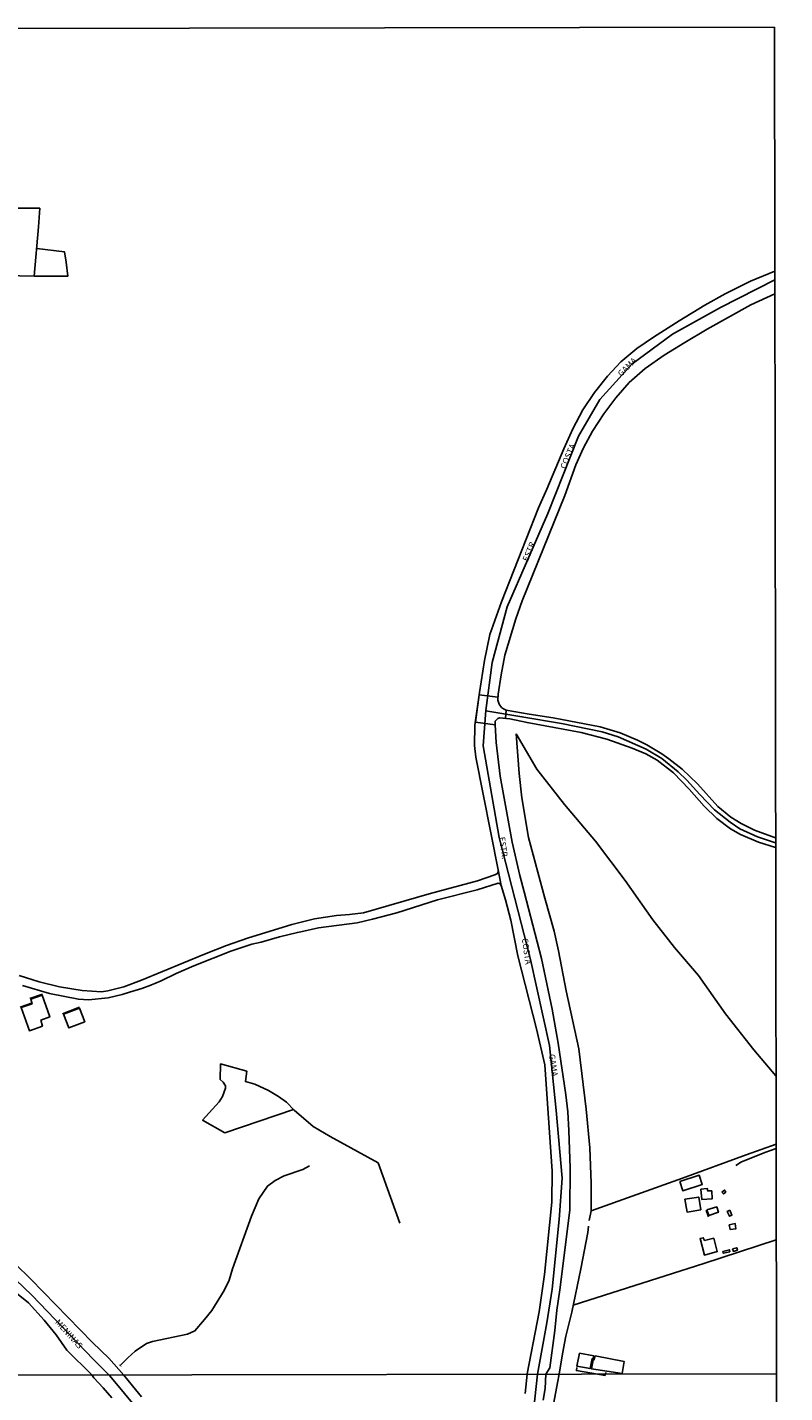
# Model space of a CAD drawing. Units: millimetres. Extents: x 180726 to 183140, y 1663193 to 1665968.
# Drawn here: x 182828 to 183140, y 1665406 to 1665968 of the extents above; entities that cross this region are included whole.
import ezdxf
from ezdxf.enums import TextEntityAlignment as Align

# ---------------------------------------------------------------- set-up
doc = ezdxf.new("R2010")
doc.units = ezdxf.units.MM
for name, color, linetype in [('V-BUEIRO', 5, 'Continuous'), ('V-CRUZAMENTO', 1, 'Continuous'), ('V-EDIFICACAO', 2, 'Continuous'), ('V-EIXO_DE_LOGRADOURO', 3, 'Continuous'), ('V-LOTE', 1, 'Continuous'), ('V-NOME_DOS_LOGRADOUROS', 7, 'Continuous'), ('V-QUADRA', 6, 'Continuous'), ('V-REFERENCIA', 2, 'Continuous'), ('V-TALVEGUE', 7, 'Continuous'), ('V-TESTADA', 5, 'Continuous'), ('V-VALETA', 6, 'Continuous'), ('X-LIMITE_1000', 7, 'Continuous'), ('X-LIMITE_5000', 6, 'Continuous')]:
    doc.layers.add(name, color=color, linetype=linetype)

# ---------------------------------------------------------------- blocks, each defined once
blk = doc.blocks.new('305')
at = {"color": 0, "linetype": 'ByBlock', "lineweight": -2, "const_width": 0.05}
blk.add_lwpolyline([(0.73, 0.39, 0.60863), (-0.73, 0.38)], format="xyb", dxfattribs=at)

msp = doc.modelspace()

# ---------------------------------------------------------------- linework, layer by layer
at = {"layer": 'V-CRUZAMENTO'}
msp.add_lwpolyline([(183024.99, 1665687.22), (183023.77, 1665687.83), (183023.05, 1665688.4), (183022.06, 1665689.7), (183021.47, 1665691.34), (183021.57, 1665692.6), (183013.79, 1665693.65), (183012.26, 1665682.35), (183020.38, 1665681.25), (183020.46, 1665682.68), (183021.04, 1665683.49), (183021.56, 1665683.84), (183022.32, 1665684.06), (183024.65, 1665683.83)], close=True, dxfattribs=at)
at = {"layer": 'V-EDIFICACAO'}
for points in [[(182829.19, 1665568.36), (182829.73, 1665566.43), (182825.22, 1665564.82), (182828.66, 1665555.28), (182834, 1665557.12), (182833.39, 1665559.67), (182837, 1665561.02), (182833.92, 1665569.91), (182829.19, 1665568.36)], [(182842.7, 1665562.08), (182844.93, 1665556.43), (182851.4, 1665558.98), (182849.21, 1665564.61), (182842.7, 1665562.08)], [(183096.39, 1665493.21), (183097.66, 1665489.42), (183105.69, 1665491.96), (183104.45, 1665495.82), (183096.39, 1665493.21)], [(183105.1, 1665490.1), (183105.53, 1665485.82), (183109.75, 1665486.07), (183109.56, 1665489.36), (183107.92, 1665489.34), (183107.67, 1665490.36), (183105.1, 1665490.1)], [(183113.77, 1665488.79), (183114.37, 1665488.11), (183115.38, 1665488.88), (183114.84, 1665489.68), (183113.77, 1665488.79)], [(183098.52, 1665485.9), (183099.42, 1665480.63), (183105.04, 1665481.57), (183104.21, 1665486.85), (183098.52, 1665485.9)], [(183107.58, 1665481.53), (183108.4, 1665479.18), (183112.35, 1665480.55), (183111.61, 1665482.8), (183107.58, 1665481.53)], [(183116.99, 1665481.39), (183115.99, 1665480.9), (183116.91, 1665478.96), (183117.91, 1665479.4), (183116.99, 1665481.39)], [(183116.76, 1665475.46), (183117.16, 1665473.48), (183119.56, 1665473.79), (183119.27, 1665475.88), (183116.76, 1665475.46)], [(183106.59, 1665468.96), (183106.06, 1665470.11), (183104.76, 1665469.75), (183106.57, 1665462.94), (183111.84, 1665464.36), (183110.39, 1665469.84), (183106.59, 1665468.96)], [(183114.11, 1665464.38), (183114.33, 1665463.67), (183117.01, 1665464.34), (183116.85, 1665465.15), (183114.11, 1665464.38)], [(183118.17, 1665465.47), (183118.52, 1665464.48), (183120.13, 1665465.01), (183119.86, 1665465.99), (183118.17, 1665465.47)], [(183055.18, 1665422.63), (183054.09, 1665417.17), (183059.48, 1665416.23), (183060.4, 1665420.31), (183060.85, 1665420.44), (183061.08, 1665421.43), (183055.18, 1665422.63)], [(183061.61, 1665421.4), (183061.23, 1665419.85), (183060.74, 1665419.8), (183060.05, 1665416.15), (183072.73, 1665414.17), (183073.57, 1665419.12), (183061.61, 1665421.4)]]:
    msp.add_lwpolyline(points, close=True, dxfattribs=at)
at = {"layer": 'V-EIXO_DE_LOGRADOURO'}
for points in [[(183037.88, 1665413.95), (183041.69, 1665435.1), (183043.93, 1665448.89), (183046.76, 1665477.64), (183047.94, 1665494.61), (183045.58, 1665522.41), (183042.75, 1665549.28), (183034.98, 1665584.63), (183022.03, 1665634.83), (183015.43, 1665672.54), (183016.61, 1665687.16), (183019.2, 1665706.95), (183025.32, 1665729.81), (183042.04, 1665768.23), (183054.76, 1665800.05), (183063.47, 1665815.13), (183076.66, 1665829.75), (183093.38, 1665842), (183113.17, 1665853.07), (183135.52, 1665864.39)], [(183135.88, 1665632.59), (183128.47, 1665635.07), (183121.11, 1665638.42), (183117.11, 1665641.19), (183110.69, 1665646.2), (183104.63, 1665652.5), (183099.27, 1665658.51), (183095.8, 1665661.87), (183089.09, 1665667.35), (183082.55, 1665671.18), (183071.01, 1665676.3), (183064.42, 1665678.37), (183047.7, 1665681.79), (183031.39, 1665684.56), (183016.6, 1665686.98)], [(182654.06, 1665620.68), (182660.28, 1665614.39), (182677.37, 1665596.15), (182690.08, 1665583.74), (182702.79, 1665571.03), (182715.44, 1665557.62), (182728.26, 1665544.21), (182742.61, 1665530.8), (182756.96, 1665516.68), (182800.02, 1665474.66), (182829.67, 1665446.41), (182855.08, 1665419.92), (182861.81, 1665413.26)], [(182861.81, 1665413.26), (182880.59, 1665390.59), (182895.93, 1665374.83), (182910.72, 1665359.07), (182925.42, 1665343.31), (182940.3, 1665327.64), (182954.72, 1665311.88), (182967.75, 1665295.68), (182971.45, 1665290.57), (182985.31, 1665270.88), (182997.6, 1665250.47), (183008.23, 1665229.88), (183019.05, 1665209.29), (183028.85, 1665188.61), (183038.37, 1665167.93), (183048.72, 1665147.16), (183056.76, 1665125.85), (183066.74, 1665105.17), (183071.14, 1665098.96)], [(183035.64, 1665393.65), (183037.88, 1665413.95)]]:
    msp.add_lwpolyline(points, dxfattribs=at)
at = {"layer": 'V-LOTE'}
for points in [[(182808.26, 1665889.71), (182806.1, 1665866.93), (182818.48, 1665866.17), (182830.65, 1665865.95), (182832.41, 1665886.21), (182832.91, 1665893.91), (182821.13, 1665893.98), (182808.53, 1665892.1), (182808.41, 1665891.94), (182808.27, 1665889.71)], [(182831.64, 1665877.31), (182843.14, 1665875.95), (182843.79, 1665871.64), (182844.41, 1665865.93), (182830.65, 1665865.95)], [(183059.16, 1665477.2), (183059.92, 1665481.2), (183059.93, 1665492.6), (183059.43, 1665507.07), (183057.9, 1665523.03), (183054.88, 1665547.84), (183049.63, 1665571.78), (183046.47, 1665588.26), (183044.69, 1665596.35), (183040.84, 1665609.94), (183034.2, 1665634.79), (183031.39, 1665651.14), (183030.24, 1665661.21), (183029.02, 1665677.49)], [(183029.02, 1665677.49), (183037.55, 1665662.99), (183048.99, 1665648.46), (183061.67, 1665633.31), (183073.88, 1665617.16), (183085.39, 1665601.02), (183094.22, 1665589.5), (183104.07, 1665578.09), (183115.29, 1665562.29), (183126.98, 1665547.39), (183136.03, 1665536.72)], [(182981.22, 1665476.05), (182972.3, 1665500.85), (182952.44, 1665511.8), (182945.41, 1665515.85), (182937.68, 1665522.56), (182934.47, 1665525.84), (182931.21, 1665528.28), (182927.02, 1665530.75), (182921.41, 1665533.24), (182917.56, 1665534.35), (182918.13, 1665538.63), (182907.36, 1665541.65), (182907.24, 1665535.25), (182908.4, 1665534.07), (182909.37, 1665532.57), (182909.43, 1665531.61), (182908.07, 1665528.21), (182906.76, 1665525.97), (182899.95, 1665518.5), (182909.05, 1665513.27), (182937.4, 1665522.85)], [(183059.92, 1665481.17), (183097.53, 1665494.6), (183123.8, 1665504.26), (183136.07, 1665508.6)], [(183049.52, 1665429.51), (183049.53, 1665429.58), (183051.91, 1665439.44), (183055.65, 1665457.3), (183058.51, 1665472.27), (183058.86, 1665474.78)], [(183052.53, 1665442.38), (183106.3, 1665459.41), (183136.13, 1665469.28)], [(183046.73, 1665413.87), (183048.17, 1665422.26), (183049.52, 1665429.53)], [(183054.05, 1665416.68), (183053.89, 1665415.38), (183065.68, 1665413.33)], [(183046.73, 1665413.87), (183046.12, 1665410.3), (183044.6, 1665402.29)], [(183065.98, 1665414.64), (183065.68, 1665413.33)]]:
    msp.add_lwpolyline(points, dxfattribs=at)
at = {"layer": 'V-QUADRA'}
for points in [[(183135.52, 1665868.02), (183125.48, 1665863.89), (183115.07, 1665858.69), (183106.76, 1665854.01), (183096.18, 1665847.62), (183085.61, 1665840.79), (183078.8, 1665836.1), (183072.16, 1665830.61), (183066.69, 1665824.74), (183061.3, 1665818.11), (183056.47, 1665810.88), (183052.43, 1665803.05), (183048.67, 1665794.83), (183041.69, 1665778.25), (183038.27, 1665770.53), (183022.98, 1665731.92), (183018.26, 1665718.47), (183015.97, 1665707.68), (183013.91, 1665694.51), (183012.1, 1665681.14), (183011.94, 1665672.78), (183012.41, 1665667.86), (183021.63, 1665621.6), (183022.91, 1665615.05), (183024.66, 1665609.24), (183026.9, 1665600.8), (183029.71, 1665586.14), (183037.43, 1665556.05), (183040.84, 1665541.3), (183043.82, 1665497.5), (183043.75, 1665484.79), (183040.75, 1665454.94), (183038.55, 1665439.52), (183033.65, 1665413.99), (183033.33, 1665411.21), (183032.74, 1665405.91)], [(183135.88, 1665634.73), (183127.23, 1665637.9), (183121.66, 1665640.6), (183117.45, 1665643.21), (183112.12, 1665647.59), (183103.71, 1665656.94), (183097.47, 1665662.99), (183091.97, 1665667.28), (183089.04, 1665669.36), (183082.79, 1665672.97), (183079.08, 1665674.88), (183071.86, 1665677.92), (183063.66, 1665680.43), (183044.23, 1665684.14), (183034.44, 1665685.58), (183024.99, 1665687.22), (183023.77, 1665687.83), (183023.05, 1665688.4), (183022.06, 1665689.7), (183021.47, 1665691.34), (183021.67, 1665693.86), (183022.88, 1665701.82), (183024.43, 1665709.86), (183028.95, 1665724.84), (183031.5, 1665732.32), (183049.09, 1665775.62), (183053.63, 1665788.26), (183056.81, 1665795.25), (183060.54, 1665802.13), (183065.14, 1665809.28), (183070.15, 1665815.82), (183075.56, 1665822.13), (183082.11, 1665827.95), (183089.97, 1665833.4), (183098.45, 1665838.65), (183107.71, 1665844.11), (183125.64, 1665854.16), (183135.53, 1665858.72)], [(183135.88, 1665630.77), (183128.83, 1665632.89), (183121.44, 1665636.14), (183117.33, 1665638.42), (183111.63, 1665642.62), (183106.51, 1665647.71), (183100.26, 1665654.8), (183093.79, 1665661.5), (183087.1, 1665666.65), (183082.44, 1665669.24), (183076.82, 1665671.67), (183066.4, 1665675.31), (183055.87, 1665678.06), (183033.52, 1665682.15), (183026.43, 1665683.65), (183022.32, 1665684.06), (183021.56, 1665683.84), (183021.04, 1665683.49), (183020.46, 1665682.68), (183020.38, 1665681.25), (183020.77, 1665673.92), (183022.52, 1665660.08), (183027.42, 1665632.92), (183030.51, 1665619.24), (183032.41, 1665612.5), (183039.48, 1665585.06), (183043.86, 1665564.13), (183046.32, 1665550.17), (183049.5, 1665528.95), (183050.34, 1665521.91), (183050.76, 1665514.21), (183051.28, 1665498.72), (183051.17, 1665481.48), (183047.1, 1665448.58), (183045.86, 1665440.28), (183044.94, 1665431.86), (183042.97, 1665416.46), (183041.26, 1665413.95), (183040.96, 1665408.03), (183040.17, 1665403.23)], [(182874.74, 1665404.59), (182871.12, 1665409.12), (182867.52, 1665413.52), (182861.29, 1665420.46), (182854.67, 1665426.97), (182829.23, 1665453), (182822.71, 1665459.33)], [(182862.53, 1665404.12), (182858.96, 1665408.34), (182855.2, 1665412.44), (182854.27, 1665413.7), (182844.11, 1665423.86), (182839.61, 1665430.06), (182834.76, 1665436.16), (182828.32, 1665443.28), (182823.27, 1665447.33)]]:
    msp.add_lwpolyline(points, dxfattribs=at)
at = {"layer": 'V-REFERENCIA'}
for points in [[(183021.63, 1665621.6), (183021.66, 1665620.75), (183021.39, 1665620.03), (183020.25, 1665619.49), (183013.16, 1665616.95), (182993.17, 1665611.67), (182966.14, 1665603.82), (182960.47, 1665603.11), (182955.06, 1665602.73), (182946.07, 1665601.39), (182936.75, 1665599.04), (182918.4, 1665593.44), (182909.78, 1665590.33), (182900.79, 1665586.77), (182874.76, 1665576.06), (182867.56, 1665573.39), (182860.88, 1665571.78), (182858.35, 1665571.34), (182850.39, 1665571.83), (182840.98, 1665573.42), (182832.64, 1665575.5), (182824.38, 1665578.1)], [(182825.77, 1665573.99), (182836.95, 1665570.61), (182848.79, 1665568.26), (182853.03, 1665568.08), (182861.03, 1665568.85), (182866.89, 1665570.21), (182869.87, 1665571.22), (182874.87, 1665572.75), (182878.68, 1665574.12), (182878.91, 1665574.23), (182880.22, 1665574.77), (182882.94, 1665575.89), (182889.04, 1665578.84), (182896.33, 1665581.98), (182911.51, 1665587.99), (182920.26, 1665591), (182924, 1665591.77), (182931.58, 1665593.98), (182938.97, 1665595.75), (182940.37, 1665595.98), (182947.71, 1665597.6), (182963.54, 1665599.75), (182969.89, 1665601.22), (182979.87, 1665603.86), (182996.63, 1665609.15), (183013, 1665613.37), (183021.67, 1665616.01), (183022.49, 1665615.78), (183022.91, 1665615.05)]]:
    msp.add_lwpolyline(points, dxfattribs=at)
at = {"layer": 'V-TALVEGUE'}
msp.add_lwpolyline([(182865.89, 1665417.39), (182869.09, 1665420.65), (182872.16, 1665423.39), (182876.82, 1665426.57), (182879.27, 1665427.39), (182893.78, 1665430.41), (182896.76, 1665431.8), (182900.78, 1665436.39), (182903.74, 1665440.11), (182908.77, 1665448.42), (182910.86, 1665452.67), (182912.25, 1665457.3), (182920.1, 1665478.94), (182923.07, 1665486.03), (182926.6, 1665491.32), (182929.86, 1665493.59), (182933.55, 1665495.62), (182941.22, 1665498.13), (182943.95, 1665499.75)], dxfattribs=at)
at = {"layer": 'V-TESTADA'}
for points in [[(183059.16, 1665477.2), (183059.92, 1665481.2), (183059.93, 1665492.6), (183059.43, 1665507.07), (183057.9, 1665523.03), (183054.88, 1665547.84), (183049.63, 1665571.78), (183046.47, 1665588.26), (183044.69, 1665596.35), (183040.84, 1665609.94), (183034.2, 1665634.79), (183031.39, 1665651.14), (183030.24, 1665661.21), (183029.02, 1665677.49)], [(182828.87, 1665568.56), (182834.09, 1665570.34)], [(182824.87, 1665565.02), (182829.43, 1665566.68)], [(182842.32, 1665562.25), (182849.2, 1665564.94)], [(183107.23, 1665481.49), (183108.27, 1665478.73)], [(183049.52, 1665429.51), (183049.53, 1665429.58), (183051.91, 1665439.44), (183055.65, 1665457.3), (183058.51, 1665472.27), (183058.86, 1665474.78)], [(183046.73, 1665413.87), (183048.17, 1665422.26), (183049.52, 1665429.53)], [(183046.73, 1665413.87), (183046.12, 1665410.3), (183044.6, 1665402.29)]]:
    msp.add_lwpolyline(points, dxfattribs=at)
at = {"layer": 'V-VALETA'}
msp.add_lwpolyline([(183136.08, 1665506.78), (183131.5, 1665505.14), (183123.67, 1665501.97), (183121.85, 1665501.29), (183119.44, 1665499.87)], dxfattribs=at)
at = {"layer": 'X-LIMITE_1000'}
msp.add_line((183136.21, 1665414.1), (180727.1, 1665410.14), dxfattribs=at)
at = {"layer": 'X-LIMITE_5000'}
msp.add_lwpolyline([(180726.13, 1665964.43), (181207.98, 1665965.26), (181689.82, 1665966.08), (182171.67, 1665966.87), (182653.52, 1665967.64), (183135.36, 1665968.39), (183136.22, 1665414.1), (183137.06, 1664859.82), (183137.92, 1664305.53), (183138.76, 1663751.24), (183139.62, 1663196.95), (182657.89, 1663196.2), (182176.16, 1663195.43), (181694.44, 1663194.64), (181212.71, 1663193.83), (180730.98, 1663192.99), (180730.01, 1663747.28), (180729.04, 1664301.57), (180728.07, 1664855.86), (180727.1, 1665410.14), (180726.13, 1665964.43)], dxfattribs=at)

# ---------------------------------------------------------------- block references
at = {"layer": 'V-BUEIRO', "xscale": 0.9999991478354441, "yscale": 0.9999991478354441, "zscale": 0.9999991478354441, "rotation": 146}
msp.add_blockref('305', (182866.43, 1665418.02), dxfattribs=at)

# ---------------------------------------------------------------- texts
at = {"layer": 'V-NOME_DOS_LOGRADOUROS'}
for s, rotation, p in [('GAMA', 45, (183072.9, 1665823.89)), ('COSTA', 67, (183050.09, 1665786.04)), ('ESTR.', 67, (183034.58, 1665747.95)), ('ESTR.', 278, (183021.19, 1665634.83)), ('COSTA', 278, (183030.6, 1665593.1)), ('GAMA', 278, (183041.75, 1665545.37)), ('MENINAS', 312, (182838.48, 1665434.63))]:
    msp.add_text(s, height=2.5, rotation=rotation, dxfattribs=at).set_placement(p, align=Align.BOTTOM_LEFT)

doc.saveas('drawing.dxf')
